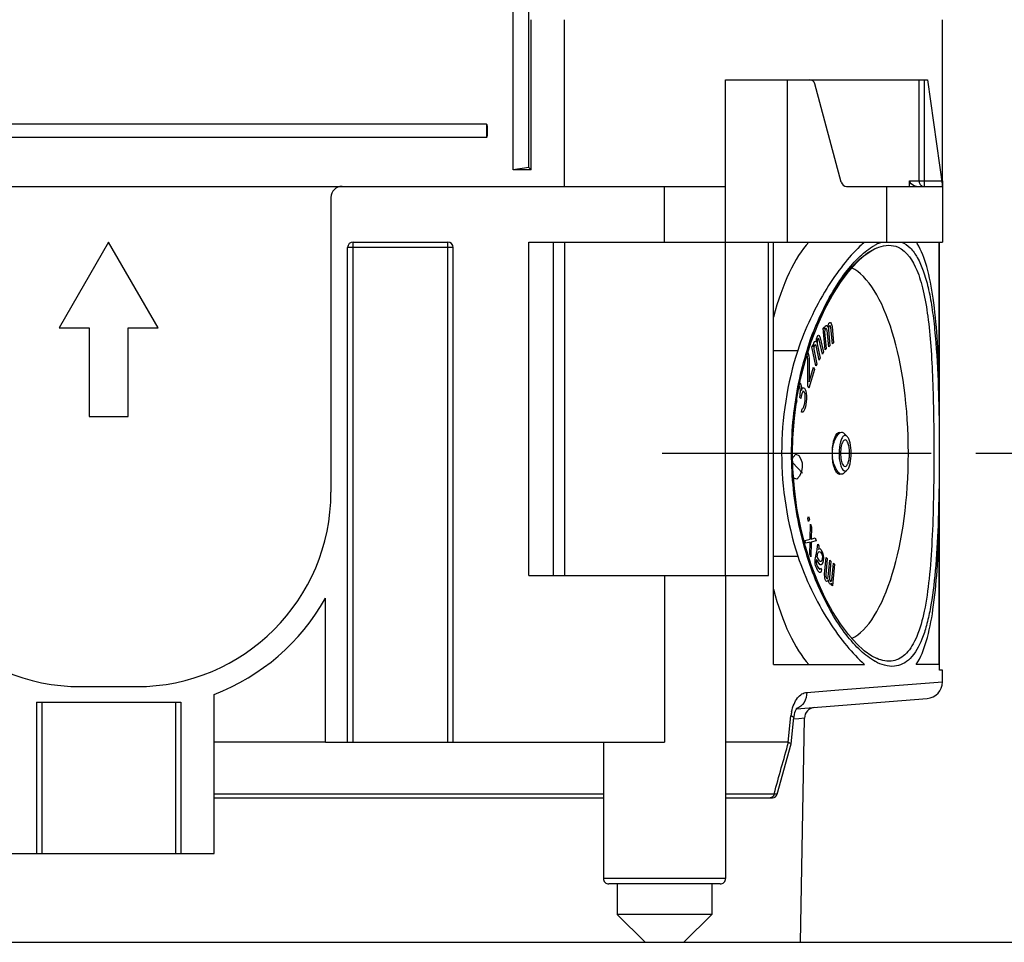
# Model space of a CAD drawing. Units: millimetres. Extents: x 0 to 210, y -13 to 297.
# Drawn here: x 107 to 134, y 169 to 194 of the extents above; entities that cross this region are included whole.
import ezdxf

# ---------------------------------------------------------------- set-up
doc = ezdxf.new("R2010")
doc.units = ezdxf.units.MM
doc.header["$LTSCALE"] = 19.36
doc.linetypes.add('CENTER', pattern=[0.6, 0.375, -0.075, 0.075, -0.075])
doc.layers.get('0').update_dxf_attribs({"linetype": 'CONTINUOUS'})
for name, color, linetype in [('AUSFORMSCHRAEGEN', 7, 'CONTINUOUS'), ('BEZUGSACHSEN', 7, 'CONTINUOUS'), ('KONSTRUKTIONSELEMENTE', 7, 'CONTINUOUS'), ('RUNDUNGEN', 7, 'CONTINUOUS'), ('ZEICHNUNGSBEMASSUNGEN', 7, 'CONTINUOUS')]:
    doc.layers.add(name, color=color, linetype=linetype)
doc.styles.get("Standard").update_dxf_attribs({"font": 'txt', "width": 0.7})
doc.dimstyles.new('DIMSTYLE_1', dxfattribs={"dimtxt": 2.5, "dimasz": 3.5, "dimexe": 0.18, "dimexo": 0.0625, "dimgap": 0.09, "dimtad": 1, "dimdec": 3, "dimlfac": 3.333333, "dimdsep": 46, "dimtxsty": 'Standard', "dimblk": '_FILLED', "dimblk1": '_FILLED', "dimblk2": '_FILLED', "dimcen": 0.09, "dimclrt": 5, "dimadec": 0, "dimazin": 0, "dimtp": 0.3, "dimtm": 0.3, "dimtfac": 1, "dimtdec": 3, "dimtofl": 0, "dimtmove": 0, "dimatfit": 3, "dimldrblk": '_FILLED', "dimfxl": 1, "dimtolj": 1, "dimarcsym": 0})
doc.dimstyles.new('DIMSTYLE_2', dxfattribs={"dimtxt": 2.5, "dimasz": 3.5, "dimexe": 0.18, "dimexo": 0.0625, "dimgap": 0.09, "dimtad": 1, "dimdec": 3, "dimlfac": 3.333333, "dimdsep": 46, "dimtxsty": 'Standard', "dimblk": '_FILLED', "dimblk1": '_FILLED', "dimblk2": '_FILLED', "dimcen": 0.09, "dimclrt": 5, "dimadec": 0, "dimazin": 0, "dimtp": 0.5, "dimtm": 0.5, "dimtfac": 1, "dimtdec": 3, "dimtofl": 0, "dimtmove": 0, "dimatfit": 3, "dimldrblk": '_FILLED', "dimfxl": 1, "dimtolj": 1, "dimarcsym": 0})

# ---------------------------------------------------------------- blocks, each defined once
blk = doc.blocks.new('_FILLED')
at = {"color": 0, "linetype": 'ByBlock'}
blk.add_solid([(0, 0), (-1, 0.125), (-1, -0.125)], dxfattribs=at)
blk = doc.blocks.new('*D1')
at = {"layer": 'ZEICHNUNGSBEMASSUNGEN', "color": 2, "linetype": 'Continuous'}
for p, q in [((133.139, 181.821), (143.739, 181.821)), ((142.239, 181.821), (142.239, 175.221)), ((142.239, 168.621), (142.239, 175.221)), ((128.41, 168.621), (143.739, 168.621))]:
    blk.add_line(p, q, dxfattribs=at)
at = {"layer": 'ZEICHNUNGSBEMASSUNGEN', "color": 2, "linetype": 'Continuous', "xscale": 3.5, "yscale": 3.5, "zscale": 3.5}
for p, rotation in [((142.239, 181.821), 90), ((142.239, 168.621), 270)]:
    blk.add_blockref('_FILLED', p, dxfattribs=dict(at, rotation=rotation))
at = {"layer": 'ZEICHNUNGSBEMASSUNGEN', "color": 5, "linetype": 'Continuous', "insert": (139.114, 175.221), "char_height": 2.5, "width": 3.92857, "attachment_point": 2, "rotation": 90, "line_spacing_factor": 0.9}
blk.add_mtext('44', dxfattribs=at)
blk = doc.blocks.new('*D2')
at = {"layer": 'ZEICHNUNGSBEMASSUNGEN', "color": 2, "linetype": 'Continuous'}
for p, q in [((119.309, 213.921), (163.739, 213.921)), ((162.239, 213.921), (162.239, 191.271)), ((162.239, 168.621), (162.239, 191.271)), ((128.41, 168.621), (163.739, 168.621))]:
    blk.add_line(p, q, dxfattribs=at)
at = {"layer": 'ZEICHNUNGSBEMASSUNGEN', "color": 2, "linetype": 'Continuous', "xscale": 3.5, "yscale": 3.5, "zscale": 3.5}
for p, rotation in [((162.239, 213.921), 90), ((162.239, 168.621), 270)]:
    blk.add_blockref('_FILLED', p, dxfattribs=dict(at, rotation=rotation))
at = {"layer": 'ZEICHNUNGSBEMASSUNGEN', "color": 5, "linetype": 'Continuous', "insert": (159.114, 191.271), "char_height": 2.5, "width": 4.64286, "attachment_point": 2, "rotation": 90, "line_spacing_factor": 0.9}
blk.add_mtext('151', dxfattribs=at)
blk = doc.blocks.new('*D9')
at = {"layer": 'ZEICHNUNGSBEMASSUNGEN', "color": 2, "linetype": 'Continuous'}
for p, q in [((133.139, 200.721), (153.739, 200.721)), ((152.239, 200.721), (152.239, 184.671)), ((152.239, 168.621), (152.239, 184.671)), ((109.739, 168.621), (153.739, 168.621))]:
    blk.add_line(p, q, dxfattribs=at)
at = {"layer": 'ZEICHNUNGSBEMASSUNGEN', "color": 2, "linetype": 'Continuous', "xscale": 3.5, "yscale": 3.5, "zscale": 3.5}
for p, rotation in [((152.239, 200.721), 90), ((152.239, 168.621), 270)]:
    blk.add_blockref('_FILLED', p, dxfattribs=dict(at, rotation=rotation))
at = {"layer": 'ZEICHNUNGSBEMASSUNGEN', "color": 5, "linetype": 'Continuous', "insert": (149.114, 184.671), "char_height": 2.5, "width": 5.35714, "attachment_point": 2, "rotation": 90, "line_spacing_factor": 0.9}
blk.add_mtext('107', dxfattribs=at)

msp = doc.modelspace()

# ---------------------------------------------------------------- linework, layer by layer
at = {"color": 7, "linetype": 'Continuous'}
for p, q in [((129.01652, 185.19697), (129.04733, 185.22288)), ((129.07445, 184.60808), (129.01652, 185.19697)), ((129.04733, 185.22288), (129.05276, 185.16768)), ((129.05276, 185.16768), (129.06147, 185.21485)), ((129.06147, 185.21485), (129.07815, 185.2488)), ((129.07815, 185.2488), (129.1028, 185.26953)), ((129.1028, 185.26953), (129.1231, 185.26668)), ((129.1231, 185.26668), (129.14702, 185.22702)), ((129.14702, 185.22702), (129.16008, 185.29778)), ((129.16008, 185.29778), (129.17676, 185.33173)), ((129.16297, 185.20058), (129.16042, 185.1586)), ((129.16732, 185.22417), (129.16297, 185.20058)), ((129.17783, 185.25294), (129.16732, 185.22417)), ((129.17676, 185.33173), (129.20141, 185.35247)), ((129.19632, 185.26849), (129.17783, 185.25294)), ((129.21046, 185.26045), (129.19632, 185.26849)), ((129.20141, 185.35247), (129.22171, 185.34961)), ((129.21843, 185.24723), (129.21046, 185.26045)), ((129.22822, 185.21561), (129.21843, 185.24723)), ((129.22171, 185.34961), (129.23765, 185.32318)), ((129.27167, 184.77395), (129.22822, 185.21561)), ((129.23765, 185.32318), (129.25903, 185.24153)), ((129.25903, 185.24153), (129.30248, 184.79986)), ((128.84228, 184.90794), (128.85508, 184.9541)), ((128.85508, 184.9541), (128.87679, 184.99402)), ((128.87679, 184.99402), (128.89656, 185.00775)), ((128.89656, 185.00775), (128.91439, 184.9953)), ((128.91439, 184.9953), (128.94268, 184.9342)), ((128.94268, 184.9342), (129.02635, 184.54516)), ((129.06871, 185.14124), (129.06001, 185.09406)), ((129.06001, 185.09406), (129.10527, 184.634)), ((129.08539, 185.17519), (129.06871, 185.14124)), ((129.09772, 185.18556), (129.08539, 185.17519)), ((129.11185, 185.17752), (129.09772, 185.18556)), ((129.11983, 185.1643), (129.11185, 185.17752)), ((129.12961, 185.13268), (129.11983, 185.1643)), ((129.17306, 184.69101), (129.12961, 185.13268)), ((129.16042, 185.1586), (129.20388, 184.71693)), ((128.71393, 184.69459), (128.74107, 184.74449)), ((128.82549, 184.17586), (128.71393, 184.69459)), ((128.74107, 184.74449), (128.75153, 184.69586)), ((128.75153, 184.69586), (128.75541, 184.74825)), ((128.75541, 184.74825), (128.76821, 184.7944)), ((128.76936, 184.68341), (128.76548, 184.63102)), ((128.76821, 184.7944), (128.78993, 184.83432)), ((128.78216, 184.72956), (128.76936, 184.68341)), ((128.79302, 184.74952), (128.78216, 184.72956)), ((128.78993, 184.83432), (128.8097, 184.84806)), ((128.80736, 184.75327), (128.79302, 184.74952)), ((128.81628, 184.74704), (128.80736, 184.75327)), ((128.8097, 184.84806), (128.83645, 184.82937)), ((128.82868, 184.7246), (128.81628, 184.74704)), ((128.91235, 184.33555), (128.82868, 184.7246)), ((128.83645, 184.82937), (128.84228, 184.90794)), ((128.85622, 184.8431), (128.85428, 184.81691)), ((128.85428, 184.81691), (128.85582, 184.77451)), ((128.85582, 184.77451), (128.93949, 184.38546)), ((128.86359, 184.87927), (128.85622, 184.8431)), ((128.87988, 184.90922), (128.86359, 184.87927)), ((128.89422, 184.91297), (128.87988, 184.90922)), ((128.90314, 184.90674), (128.89422, 184.91297)), ((128.91554, 184.8843), (128.90314, 184.90674)), ((128.99921, 184.49525), (128.91554, 184.8843)), ((129.20388, 184.71693), (129.17306, 184.69101)), ((129.30248, 184.79986), (129.27167, 184.77395)), ((128.58434, 184.45232), (128.57866, 184.45489)), ((128.59409, 184.42675), (128.58434, 184.45232)), ((128.60503, 184.34768), (128.59409, 184.42675)), ((128.60621, 184.54206), (128.61004, 184.53606)), ((128.61004, 184.53606), (128.61979, 184.51048)), ((128.61979, 184.51048), (128.63501, 184.44537)), ((128.63501, 184.44537), (128.64106, 184.37909)), ((128.76548, 184.63102), (128.85263, 184.22576)), ((129.02635, 184.54516), (128.99921, 184.49525)), ((129.10527, 184.634), (129.07445, 184.60808)), ((128.60697, 183.63721), (128.60503, 184.34768)), ((128.64106, 184.37909), (128.64123, 183.74885)), ((128.64123, 183.74885), (128.76115, 184.1396)), ((128.76115, 184.1396), (128.78553, 184.07566)), ((128.85263, 184.22576), (128.82549, 184.17586)), ((128.93949, 184.38546), (128.91235, 184.33555)), ((128.78553, 184.07566), (128.63134, 183.57326)), ((128.38507, 183.63172), (128.37331, 183.6486)), ((128.40293, 183.56431), (128.38507, 183.63172)), ((128.3934, 183.7242), (128.3992, 183.71588)), ((128.3992, 183.71588), (128.41989, 183.6653)), ((128.41989, 183.6653), (128.43187, 183.60632)), ((128.43187, 183.60632), (128.43821, 183.51368)), ((128.63134, 183.57326), (128.60697, 183.63721)), ((128.39254, 183.32858), (128.40384, 183.3959)), ((128.40904, 183.51377), (128.40293, 183.56431)), ((128.40384, 183.3959), (128.40904, 183.51377)), ((128.42736, 183.36215), (128.41605, 183.29483)), ((128.45019, 183.4547), (128.42736, 183.36215)), ((128.43821, 183.51368), (128.46409, 183.58096)), ((128.47043, 183.48832), (128.45019, 183.4547)), ((128.46409, 183.58096), (128.48738, 183.58931)), ((128.4996, 183.48823), (128.47043, 183.48832)), ((128.48738, 183.58931), (128.51373, 183.57239)), ((128.52311, 183.45448), (128.4996, 183.48823)), ((128.51373, 183.57239), (128.53724, 183.53864)), ((128.53205, 183.42077), (128.52311, 183.45448)), ((128.53815, 183.37023), (128.53205, 183.42077)), ((128.53724, 183.53864), (128.55205, 183.49649)), ((128.53838, 183.32813), (128.53815, 183.37023)), ((128.55205, 183.49649), (128.56404, 183.43751)), ((128.56404, 183.43751), (128.56732, 183.37014)), ((128.56732, 183.37014), (128.56778, 183.28594)), ((128.30549, 183.24465), (128.29136, 183.16049)), ((128.41605, 183.29483), (128.39254, 183.32858)), ((128.49317, 183.05883), (128.51317, 183.13455)), ((128.51317, 183.13455), (128.53013, 183.23554)), ((128.53974, 183.07553), (128.52256, 183.01664)), ((128.53013, 183.23554), (128.53838, 183.32813)), ((128.56235, 183.21018), (128.53974, 183.07553)), ((128.56778, 183.28594), (128.56235, 183.21018)), ((128.43551, 182.9327), (128.44964, 183.01686)), ((128.45597, 182.92422), (128.43551, 182.9327)), ((128.44964, 183.01686), (128.46422, 183.01682)), ((128.47926, 182.93257), (128.45597, 182.92422)), ((128.46422, 183.01682), (128.48163, 183.0336)), ((128.4995, 182.96619), (128.47926, 182.93257)), ((128.48163, 183.0336), (128.49317, 183.05883)), ((128.52256, 183.01664), (128.4995, 182.96619)), ((128.21208, 181.71111), (128.28656, 181.79088)), ((128.28656, 181.79088), (128.36512, 181.75879)), ((128.36512, 181.75879), (128.42021, 181.66282)), ((128.19889, 181.67522), (128.21208, 181.71111)), ((128.20143, 181.56161), (128.45999, 181.27924)), ((128.42021, 181.66282), (128.4498, 181.5589)), ((128.4498, 181.5589), (128.45387, 181.44704)), ((128.43244, 181.32722), (128.38551, 181.19946)), ((128.45387, 181.44704), (128.43244, 181.32722)), ((128.23246, 181.15177), (128.22188, 181.17021)), ((128.31102, 181.11968), (128.23246, 181.15177)), ((128.38551, 181.19946), (128.31102, 181.11968)), ((128.60214, 180.05573), (128.62876, 180.1115)), ((128.62082, 179.97952), (128.60214, 180.05573)), ((128.64744, 180.03529), (128.62082, 179.97952)), ((128.62876, 180.1115), (128.64744, 180.03529)), ((128.66541, 179.5031), (128.67489, 179.9056)), ((128.67489, 179.9056), (128.70232, 179.82672)), ((128.70232, 179.82672), (128.69291, 179.50461)), ((128.52792, 179.46874), (128.66541, 179.5031)), ((128.55535, 179.38986), (128.52792, 179.46874)), ((128.66535, 179.4227), (128.55535, 179.38986)), ((128.65594, 179.1006), (128.66535, 179.4227)), ((128.69284, 179.42421), (128.68337, 179.02171)), ((128.83033, 179.45857), (128.69284, 179.42421)), ((128.69291, 179.50461), (128.8029, 179.53746)), ((128.8029, 179.53746), (128.83033, 179.45857)), ((128.86829, 179.30886), (128.87251, 179.36802)), ((128.87251, 179.36802), (128.90032, 179.32137)), ((128.68337, 179.02171), (128.65594, 179.1006)), ((128.80541, 178.95073), (128.85756, 179.21649)), ((128.85604, 179.02035), (128.87559, 179.12)), ((128.85756, 179.21649), (128.86829, 179.30886)), ((128.87559, 179.12), (128.88768, 179.14389)), ((128.88768, 179.14389), (128.91414, 179.16573)), ((128.89937, 179.27882), (128.89515, 179.21966)), ((128.89515, 179.21966), (128.90723, 179.24355)), ((128.90032, 179.32137), (128.89937, 179.27882)), ((128.90723, 179.24355), (128.93044, 179.24878)), ((128.91414, 179.16573), (128.94847, 179.15229)), ((128.93044, 179.24878), (128.96151, 179.21873)), ((128.94847, 179.15229), (128.98185, 179.09631)), ((128.96151, 179.21873), (128.99488, 179.16275)), ((128.98185, 179.09631), (128.99758, 179.02577)), ((128.99488, 179.16275), (129.01387, 179.10881)), ((129.01387, 179.10881), (129.02174, 179.07354)), ((128.8012, 178.89158), (128.80541, 178.95073)), ((128.8058, 178.83969), (128.8012, 178.89158)), ((128.81597, 178.77848), (128.8058, 178.83969)), ((128.83323, 178.90408), (128.83227, 178.86153)), ((128.83227, 178.86153), (128.84013, 178.82626)), ((128.843, 178.95391), (128.83323, 178.90408)), ((128.84013, 178.82626), (128.85913, 178.77233)), ((128.90419, 178.85127), (128.843, 178.95391)), ((128.91723, 178.91771), (128.85604, 179.02035)), ((128.94082, 178.8119), (128.90419, 178.85127)), ((128.94274, 178.89699), (128.91723, 178.91771)), ((128.95712, 178.89494), (128.94274, 178.89699)), ((128.97476, 178.9095), (128.95712, 178.89494)), ((128.98723, 178.82235), (128.96959, 178.80779)), ((128.9901, 178.95), (128.97476, 178.9095)), ((129.0114, 178.87013), (128.98723, 178.82235)), ((128.99662, 178.98322), (128.9901, 178.95)), ((128.99758, 179.02577), (128.99662, 178.98322)), ((129.02117, 178.91995), (129.0114, 178.87013)), ((129.02865, 178.99572), (129.02117, 178.91995)), ((129.02174, 179.07354), (129.02865, 178.99572)), ((129.05857, 178.56098), (129.09825, 179.00566)), ((129.12928, 178.98199), (129.08959, 178.53731)), ((129.09825, 179.00566), (129.12928, 178.98199)), ((129.15785, 178.48523), (129.19754, 178.92992)), ((129.22856, 178.90625), (129.18887, 178.46156)), ((129.19754, 178.92992), (129.22856, 178.90625)), ((129.25548, 178.39096), (129.29682, 178.85417)), ((129.32784, 178.8305), (129.27493, 178.23759)), ((129.29682, 178.85417), (129.32784, 178.8305)), ((128.84609, 178.70589), (128.81597, 178.77848)), ((128.87946, 178.6499), (128.84609, 178.70589)), ((128.85913, 178.77233), (128.8925, 178.71634)), ((128.92166, 178.6012), (128.87946, 178.6499)), ((128.8925, 178.71634), (128.91801, 178.69563)), ((128.91801, 178.69563), (128.93239, 178.69358)), ((128.93604, 178.59915), (128.92166, 178.6012)), ((128.93239, 178.69358), (128.94447, 178.71747)), ((128.95369, 178.6137), (128.93604, 178.59915)), ((128.96959, 178.80779), (128.94082, 178.8119)), ((128.94447, 178.71747), (128.97229, 178.67081)), ((128.96577, 178.63759), (128.95369, 178.6137)), ((128.97229, 178.67081), (128.96577, 178.63759)), ((129.06271, 178.45887), (129.05857, 178.56098)), ((129.07181, 178.41234), (129.06271, 178.45887)), ((129.08877, 178.37961), (129.07181, 178.41234)), ((129.11359, 178.36068), (129.08877, 178.37961)), ((129.08959, 178.53731), (129.09249, 178.49552)), ((129.09249, 178.49552), (129.09704, 178.47225)), ((129.09704, 178.47225), (129.1078, 178.44426)), ((129.1078, 178.44426), (129.12641, 178.43006)), ((129.13386, 178.365), (129.11359, 178.36068)), ((129.12641, 178.43006), (129.14048, 178.43912)), ((129.15744, 178.40638), (129.13386, 178.365)), ((129.14048, 178.43912), (129.14834, 178.45291)), ((129.14834, 178.45291), (129.15785, 178.48523)), ((129.17109, 178.3366), (129.15744, 178.40638)), ((129.18806, 178.30387), (129.17109, 178.3366)), ((129.21288, 178.28493), (129.18806, 178.30387)), ((129.18887, 178.46156), (129.19177, 178.41977)), ((129.19177, 178.41977), (129.19632, 178.39651)), ((129.19632, 178.39651), (129.20708, 178.36851)), ((129.20708, 178.36851), (129.21949, 178.35904)), ((129.23314, 178.28926), (129.21288, 178.28493)), ((129.21949, 178.35904), (129.23976, 178.36337)), ((129.24886, 178.31684), (129.23314, 178.28926)), ((129.23976, 178.36337), (129.25548, 178.39096)), ((129.2439, 178.26126), (129.24886, 178.31684)), ((129.27493, 178.23759), (129.2439, 178.26126))]:
    msp.add_line(p, q, dxfattribs=at)
at = {"layer": 'AUSFORMSCHRAEGEN', "color": 7, "linetype": 'Continuous'}
for p, q in [((120.65857, 189.47088), (120.65857, 198.92088)), ((121.07426, 189.53519), (121.07426, 198.92088)), ((121.13857, 189.47088), (121.13857, 193.52088)), ((119.93857, 190.70088), (99.53857, 190.70088)), ((119.93857, 190.34088), (99.53857, 190.34088)), ((121.07426, 189.53519), (120.65857, 189.47088)), ((121.13857, 189.47088), (120.65857, 189.47088)), ((121.13857, 189.47088), (121.07426, 189.53519)), ((132.23857, 189.02088), (132.23857, 189.17088)), ((127.54061, 178.52088), (127.54061, 187.52088)), ((127.67651, 176.12088), (127.67651, 187.52088)), ((132.15164, 183.77145), (132.15164, 187.52088)), ((127.67651, 184.59707), (128.33212, 184.59707)), ((132.15164, 176.12088), (132.15164, 179.87032)), ((127.67651, 179.04469), (128.33212, 179.04469)), ((126.38857, 178.52088), (127.54061, 178.52088)), ((127.67651, 176.12088), (130.1386, 176.12088)), ((132.15164, 176.12088), (131.52991, 176.12088)), ((132.23857, 175.96219), (132.16518, 175.97513)), ((132.23857, 175.64575), (132.23857, 175.96212)), ((128.41002, 168.62088), (128.51554, 174.66561)), ((115.58857, 174.02088), (112.58857, 174.02088)), ((95.26345, 168.62088), (124.21369, 168.62088)), ((125.26345, 168.62088), (128.41002, 168.62088))]:
    msp.add_line(p, q, dxfattribs=at)
for centre, radius, start, end in [((132.46455, 184.85135), 3.54068, 131.065482, 133.822853), ((130.28451, 186.69982), 1.4917, 31.463343, 33.395868)]:
    msp.add_arc(centre, radius, start, end, dxfattribs=at)
for centre, major_axis, ratio, start_param, end_param in [((109.73857, 189.02088), (0, 1289.02414), 0.01745506, -1.57067996, -1.56905082), ((129.47216, 181.82088), (0, 5.07434), 0.36397023, 3.31347272, 6.11129349)]:
    msp.add_ellipse(centre, major_axis=major_axis, ratio=ratio, start_param=start_param, end_param=end_param, dxfattribs=at)
for points, knots in [([(119.93857, 190.70088), (119.93741, 190.70088), (119.9401, 190.69352), (119.93756, 190.68604), (119.93898, 190.66818), (119.93841, 190.64671), (119.93862, 190.61957), (119.93852, 190.57723), (119.93858, 190.52088), (119.93852, 190.46453), (119.93862, 190.42219), (119.93841, 190.39506), (119.93898, 190.37358), (119.93756, 190.35572), (119.9401, 190.34825), (119.93741, 190.34088), (119.93857, 190.34088)], [0, 0, 0, 0, 0.00968016, 0.03810719, 0.08429161, 0.14641887, 0.2221362, 0.30858362, 0.5, 0.69141638, 0.7778638, 0.85358113, 0.91570839, 0.96189281, 0.99031984, 1, 1, 1, 1]), ([(119.93857, 190.70088), (119.94396, 190.69559), (119.94602, 190.67898), (119.95008, 190.64982), (119.95232, 190.61161), (119.95399, 190.56634), (119.95448, 190.52088), (119.95399, 190.47542), (119.95231, 190.43015), (119.9501, 190.39191), (119.94597, 190.36277), (119.94395, 190.34614), (119.93857, 190.34088)], [0, 0, 0, 0, 0.06234353, 0.12471477, 0.24980309, 0.37490589, 0.50000985, 0.62511386, 0.7502168, 0.87531331, 0.9378604, 1, 1, 1, 1]), ([(130.01287, 187.4059), (129.85068, 187.25053), (129.52846, 186.88539), (128.90439, 185.97921), (128.53219, 185.17743), (128.33212, 184.59707)], [0, 0, 0, 0, 0.20437826, 0.44138638, 1, 1, 1, 1]), ([(132.15164, 183.77145), (132.13941, 184.16906), (132.10687, 184.9157), (132.01048, 185.94911), (131.85337, 186.79797), (131.67398, 187.28717), (131.55689, 187.47842)], [0, 0, 0, 0, 0.31550397, 0.59273373, 0.82214965, 1, 1, 1, 1]), ([(128.33212, 184.59707), (128.04956, 183.70413), (127.74874, 181.82088), (128.04956, 179.93763), (128.33212, 179.04469)], [0, 0, 0, 0, 0.50000006, 1, 1, 1, 1]), ([(131.52991, 176.12088), (131.6537, 176.30855), (131.843, 176.80002), (132.00633, 177.65727), (132.10598, 178.70667), (132.1392, 179.46562), (132.15164, 179.87032)], [0, 0, 0, 0, 0.17598998, 0.40531089, 0.68305125, 1, 1, 1, 1]), ([(128.33212, 179.04469), (128.54481, 178.42773), (128.94415, 177.58047), (129.61846, 176.64029), (129.9648, 176.27222), (130.1386, 176.12088)], [0, 0, 0, 0, 0.56484442, 0.8005342, 1, 1, 1, 1])]:
    msp.add_open_spline(points, degree=3, knots=knots, dxfattribs=at)
at = {"layer": 'BEZUGSACHSEN', "color": 7, "linetype": 'CENTER'}
msp.add_line((124.67651, 181.82088), (133.1386, 181.82088), dxfattribs=at)
at = {"layer": 'BEZUGSACHSEN', "color": 9, "linetype": 'Continuous'}
msp.add_line((124.73857, 178.52088), (124.73857, 174.02088), dxfattribs=at)
at = {"layer": 'BEZUGSACHSEN', "color": 7, "linetype": 'Continuous'}
msp.add_line((126.38857, 178.52088), (126.38857, 170.34588), dxfattribs=at)
for start_param, end_param in [(0.38491789, 0.93096525), (-4.07255791, -3.52651054)]:
    msp.add_ellipse((129.47216, 181.82088), major_axis=(0, 6.15), ratio=0.36397023, start_param=start_param, end_param=end_param, dxfattribs=at)
for points, knots in [([(129.55964, 182.14248), (129.53238, 182.1042), (129.50042, 181.99438), (129.48471, 181.82088), (129.50042, 181.64738), (129.53238, 181.53756), (129.55964, 181.49928)], [0, 0, 0, 0, 0.21239824, 0.5, 0.78760176, 1, 1, 1, 1]), ([(129.61247, 182.17765), (129.60788, 182.17765), (129.5861, 182.17377), (129.56954, 182.15639), (129.55964, 182.14248)], [0, 0, 0, 0, 0.21177382, 1, 1, 1, 1]), ([(129.61247, 181.46412), (129.63048, 181.46412), (129.65902, 181.48635), (129.68243, 181.52627), (129.70854, 181.59038), (129.72892, 181.69), (129.73748, 181.82088), (129.72892, 181.95177), (129.70854, 182.05138), (129.68243, 182.11549), (129.65902, 182.15541), (129.63048, 182.17765), (129.61247, 182.17765)], [0, 0, 0, 0, 0.06806798, 0.11741439, 0.17795721, 0.32756417, 0.5, 0.67243583, 0.82204279, 0.88258561, 0.93193202, 1, 1, 1, 1]), ([(129.55964, 181.49928), (129.56347, 181.49391), (129.57669, 181.47727), (129.59752, 181.46412), (129.61247, 181.46412)], [0, 0, 0, 0, 0.30614866, 1, 1, 1, 1])]:
    msp.add_open_spline(points, degree=3, knots=knots, dxfattribs=at)
at = {"layer": 'KONSTRUKTIONSELEMENTE', "color": 7, "linetype": 'Continuous'}
for p, q in [((122.03857, 189.02088), (122.03857, 193.52088)), ((126.38857, 191.90088), (128.65178, 191.90088)), ((126.38857, 178.52088), (126.38857, 191.90088)), ((128.05654, 187.52088), (128.05654, 191.90088)), ((128.66366, 191.90088), (131.83381, 191.90088)), ((131.83381, 191.90088), (132.23857, 189.02088)), ((129.50878, 189.13206), (128.79667, 191.7897)), ((93.08857, 189.02088), (126.38857, 189.02088)), ((129.65367, 189.02088), (132.23857, 189.02088)), ((132.23844, 189.17088), (132.23857, 187.52088)), ((115.73857, 188.72088), (115.73857, 180.77088)), ((109.73857, 187.52088), (108.40357, 185.20859)), ((111.07357, 185.20859), (109.73857, 187.52088)), ((116.18857, 174.02088), (116.18857, 187.37088)), ((116.33857, 187.52088), (118.88857, 187.52088)), ((119.03857, 174.02088), (119.03857, 187.37088)), ((121.07857, 187.52088), (132.23857, 187.52088)), ((121.07857, 178.52088), (121.07857, 187.52088)), ((122.03857, 187.52088), (122.03857, 178.52088)), ((130.46951, 187.3635), (130.47447, 187.36556)), ((130.47447, 187.36556), (130.51797, 187.38243)), ((132.16291, 175.96227), (132.16291, 187.52088)), ((108.40357, 185.20859), (109.21357, 185.20859)), ((109.21357, 185.20859), (109.21357, 182.80859)), ((110.26357, 185.20859), (111.07357, 185.20859)), ((110.26357, 182.80859), (110.26357, 185.20859)), ((128.54121, 184.33641), (128.69581, 184.82559)), ((128.41238, 183.82428), (128.54121, 184.33641)), ((128.31237, 183.29703), (128.41238, 183.82428)), ((128.24296, 182.76309), (128.31237, 183.29703)), ((109.21357, 182.80859), (110.26357, 182.80859)), ((129.56604, 182.36996), (129.66275, 182.27926)), ((128.20501, 181.40112), (128.19564, 181.82088)), ((128.24374, 180.871), (128.20501, 181.40112)), ((129.56605, 181.27181), (129.66275, 181.3625)), ((128.69779, 178.81052), (128.54299, 179.29909)), ((128.87412, 178.35237), (128.69779, 178.81052)), ((121.07857, 178.52088), (126.38857, 178.52088)), ((115.58857, 174.02088), (115.58857, 177.90514)), ((130.47477, 176.27608), (130.46888, 176.27853)), ((132.23857, 175.96219), (132.1621, 175.96162)), ((132.16291, 175.9618), (132.1621, 175.96162)), ((108.98857, 175.52088), (110.48857, 175.52088)), ((107.78857, 175.10088), (111.68857, 175.10088)), ((107.93857, 175.10088), (107.93857, 171.02088)), ((111.53857, 175.10088), (111.53857, 171.02088)), ((112.58857, 171.02088), (112.58857, 175.3108)), ((128.3034, 174.92365), (131.82376, 175.20071)), ((128.15679, 173.97669), (128.23132, 174.68584)), ((115.58857, 174.02088), (124.73857, 174.02088)), ((123.08857, 174.02088), (123.08857, 170.34588)), ((128.0757, 174.02088), (126.38857, 174.02088)), ((127.78031, 172.61959), (128.15661, 173.97575)), ((128.15679, 173.97671), (128.15661, 173.97577)), ((106.88857, 171.02088), (112.58857, 171.02088)), ((126.23857, 170.19588), (123.23858, 170.19588)), ((123.46357, 170.19588), (123.46357, 169.37088)), ((126.01357, 170.19588), (126.01357, 169.37088)), ((126.01357, 169.37088), (123.46357, 169.37088)), ((124.21357, 168.62088), (123.46357, 169.37088)), ((125.26357, 168.62088), (126.01357, 169.37088)), ((124.21369, 168.62088), (125.26345, 168.62088))]:
    msp.add_line(p, q, dxfattribs=at)
at = {"layer": 'KONSTRUKTIONSELEMENTE', "color": 9, "linetype": 'Continuous'}
for p, q in [((131.60486, 191.90088), (131.60486, 189.17088)), ((131.74731, 191.90088), (131.74731, 189.02088)), ((124.73857, 187.52088), (124.73857, 189.02088)), ((130.73857, 187.52088), (130.73857, 189.02088)), ((131.3478, 189.17088), (132.21749, 189.17088)), ((131.3478, 189.02088), (131.3478, 189.17088)), ((119.03857, 187.37088), (116.18857, 187.37088)), ((116.33857, 174.02088), (116.33857, 187.52088)), ((118.88857, 174.02088), (118.88857, 187.52088)), ((121.73857, 187.52088), (121.73857, 178.52088)), ((130.43166, 176.1969), (130.42634, 176.1998)), ((129.44637, 175.43397), (132.23855, 175.64933)), ((128.57598, 175.36684), (129.44637, 175.43397)), ((107.78857, 175.10088), (107.78857, 171.02088)), ((111.68857, 175.10088), (111.68857, 171.02088)), ((128.0757, 174.02088), (128.15203, 174.73264)), ((128.36628, 174.65633), (128.23074, 174.64549)), ((128.51557, 174.66826), (128.36628, 174.65633)), ((126.38857, 170.34588), (123.08857, 170.34588))]:
    msp.add_line(p, q, dxfattribs=at)
at = {"layer": 'KONSTRUKTIONSELEMENTE', "color": 7, "linetype": 'Continuous'}
for points in [[(128.69581, 184.82559), (128.87207, 185.28453), (129.06549, 185.70746), (129.27067, 186.08849), (129.48386, 186.42592), (129.70081, 186.71728), (129.91773, 186.96069), (130.13078, 187.1543), (130.33494, 187.29591), (130.46984, 187.36363)], [(128.19564, 181.82088), (128.20464, 182.23225), (128.24296, 182.76309)], [(128.54299, 179.29909), (128.41387, 179.81075), (128.31352, 180.33755), (128.24374, 180.871)], [(130.46898, 176.27848), (130.3344, 176.34617), (130.13041, 176.48776), (129.91772, 176.68109), (129.70135, 176.92381), (129.48497, 177.21422), (129.27227, 177.55054), (129.06743, 177.93039), (128.87412, 178.35237)], [(128.2313, 174.68583), (128.23328, 174.7029), (128.24384, 174.76528), (128.2583, 174.8212), (128.27527, 174.86871), (128.29262, 174.90572), (128.30791, 174.93116)]]:
    msp.add_lwpolyline(points, dxfattribs=at)
for centre, radius, start, end in [((128.65178, 191.75088), 0.15, 15, 90), ((116.03857, 188.72088), 0.3, 90, 180), ((129.65367, 189.17088), 0.15, 195, 270), ((116.33857, 187.37088), 0.15, 90, 180), ((118.88857, 187.37088), 0.15, 0, 90), ((131.01086, 181.81952), 1.74624, 176.433333, 179.96152), ((130.94993, 181.81917), 1.68532, 179.948136, 183.715259), ((129.47217, 181.32714), 0.07625, 261.020715, 269.901278), ((108.98857, 180.77088), 5.25, 180, 270), ((110.48857, 180.77088), 5.25, 270, 360), ((110.48857, 180.77088), 5.85, 291.037221, 330.66789), ((131.78855, 175.64933), 0.45, 274.5, 359.999992), ((128.81552, 174.66303), 0.3, 94.500009, 179), ((123.23857, 170.34588), 0.15, 180, 270.002531), ((126.23857, 170.34588), 0.15, 269.9997, 360)]:
    msp.add_arc(centre, radius, start, end, dxfattribs=at)
at = {"layer": 'KONSTRUKTIONSELEMENTE', "color": 9, "linetype": 'Continuous'}
for centre, radius, start, end in [((131.12878, 186.16059), 1.46122, 118.225859, 119.768277), ((131.0828, 186.24649), 1.3638, 116.224207, 118.230721), ((131.05029, 186.31195), 1.29071, 115.316766, 116.213767), ((129.33555, 174.60652), 1.19022, 168.457988, 173.917378)]:
    msp.add_arc(centre, radius, start, end, dxfattribs=at)
at = {"layer": 'KONSTRUKTIONSELEMENTE', "color": 7, "linetype": 'Continuous'}
msp.add_ellipse((109.73857, 193.52088), major_axis=(0, 1289.02414), ratio=0.01745506, start_param=-1.57417098, end_param=-1.57079633, dxfattribs=at)
for points, knots in [([(131.5399, 189.02088), (131.51645, 189.02088), (131.43293, 189.04253), (131.36758, 189.1134), (131.3478, 189.17088)], [0, 0, 0, 0, 0.2784486, 1, 1, 1, 1]), ([(128.63877, 184.78003), (128.75192, 185.103), (129.00127, 185.69587), (129.45733, 186.46178), (129.93356, 187.02616), (130.29422, 187.29005), (130.46981, 187.36359)], [0, 0, 0, 0, 0.31743926, 0.59466244, 0.82341818, 1, 1, 1, 1]), ([(129.26799, 181.92815), (129.27262, 181.99112), (129.28939, 182.10814), (129.33324, 182.26764), (129.41154, 182.3908), (129.47203, 182.39088)], [0, 0, 0, 0, 0.35944503, 0.65563694, 1, 1, 1, 1]), ([(129.26888, 181.93376), (129.27835, 181.99671), (129.30802, 182.11029), (129.37066, 182.25447), (129.43461, 182.35142), (129.49357, 182.39091), (129.51846, 182.39087)], [0, 0, 0, 0, 0.35208428, 0.64602323, 0.86232465, 1, 1, 1, 1]), ([(129.58475, 182.29539), (129.5614, 182.28374), (129.51925, 182.22906), (129.46183, 182.07078), (129.44783, 181.92516), (129.44783, 181.82088)], [0, 0, 0, 0, 0.15433524, 0.38328605, 1, 1, 1, 1]), ([(129.66269, 182.27931), (129.65191, 182.28941), (129.62691, 182.30613), (129.59659, 182.3013), (129.58475, 182.29539)], [0, 0, 0, 0, 0.52754783, 1, 1, 1, 1]), ([(129.77711, 181.82088), (129.77711, 181.91606), (129.76519, 182.05036), (129.71667, 182.20299), (129.6827, 182.26056), (129.66269, 182.27931)], [0, 0, 0, 0, 0.59428692, 0.82878249, 1, 1, 1, 1]), ([(129.44783, 181.82088), (129.44783, 181.75933), (129.45534, 181.64426), (129.48286, 181.50987), (129.51808, 181.42336), (129.54968, 181.3695), (129.58818, 181.33952), (129.61247, 181.33952)], [0, 0, 0, 0, 0.34491908, 0.64407417, 0.76523287, 0.86386943, 1, 1, 1, 1]), ([(129.66269, 181.36246), (129.6827, 181.38121), (129.71667, 181.43877), (129.76519, 181.5914), (129.77711, 181.7257), (129.77711, 181.82088)], [0, 0, 0, 0, 0.17121751, 0.40571308, 1, 1, 1, 1]), ([(129.46026, 181.25182), (129.43525, 181.25577), (129.3809, 181.29665), (129.32881, 181.39735), (129.28718, 181.53998), (129.27311, 181.64993), (129.26815, 181.70996)], [0, 0, 0, 0, 0.14637875, 0.36118463, 0.65186507, 1, 1, 1, 1]), ([(129.50753, 181.25184), (129.48288, 181.25611), (129.4296, 181.29811), (129.33599, 181.44187), (129.29045, 181.58694), (129.27024, 181.6947)], [0, 0, 0, 0, 0.14494569, 0.36489218, 1, 1, 1, 1]), ([(129.56607, 181.27183), (129.56252, 181.2685), (129.54901, 181.25731), (129.53117, 181.2509), (129.51846, 181.25089)], [0, 0, 0, 0, 0.27676926, 1, 1, 1, 1]), ([(129.61247, 181.33952), (129.61675, 181.33952), (129.63548, 181.34165), (129.65218, 181.35261), (129.66269, 181.36246)], [0, 0, 0, 0, 0.22893695, 1, 1, 1, 1]), ([(128.08473, 174.0193), (128.10335, 174.01246), (128.12526, 174.00315), (128.15768, 173.98516), (128.15679, 173.97669)], [0, 0, 0, 0, 0.69952854, 1, 1, 1, 1])]:
    msp.add_open_spline(points, degree=3, knots=knots, dxfattribs=at)
at = {"layer": 'KONSTRUKTIONSELEMENTE', "color": 9, "linetype": 'Continuous'}
for points, knots in [([(131.60486, 189.17088), (131.60486, 189.14197), (131.62102, 189.08361), (131.66698, 189.04354), (131.6928, 189.0323)], [0, 0, 0, 0, 0.50659763, 1, 1, 1, 1]), ([(128.16851, 181.82088), (128.16851, 182.46209), (128.29329, 183.69492), (128.73575, 185.1289), (129.21621, 186.09721), (129.59219, 186.67553), (129.97916, 187.1225), (130.26286, 187.3487), (130.40329, 187.42899)], [0, 0, 0, 0, 0.30840212, 0.59137208, 0.71650474, 0.82740807, 0.92219283, 1, 1, 1, 1]), ([(130.51797, 187.38243), (130.60529, 187.41416), (130.78282, 187.45292), (130.96278, 187.41624), (131.04006, 187.38197)], [0, 0, 0, 0, 0.52358365, 1, 1, 1, 1]), ([(131.04006, 187.38197), (131.28506, 187.27331), (131.49757, 186.92299), (131.64749, 186.4934), (131.75712, 186.07857), (131.85597, 185.47937), (131.93214, 184.67502), (131.9779, 183.77861), (132.00152, 182.81677), (132.00631, 182.15673), (132.00631, 181.82088)], [0, 0, 0, 0, 0.13897636, 0.18632746, 0.23910449, 0.36046766, 0.50113924, 0.65774713, 0.82584975, 1, 1, 1, 1]), ([(131.13836, 187.52088), (131.22299, 187.48376), (131.38935, 187.36107), (131.58185, 187.08639), (131.73889, 186.72164), (131.86435, 186.27108), (131.9619, 185.74078), (132.06358, 184.90013), (132.10107, 184.23423), (132.11908, 183.77118)], [0, 0, 0, 0, 0.0692666, 0.15069277, 0.24891187, 0.36558477, 0.50057046, 0.65268184, 1, 1, 1, 1]), ([(132.11908, 183.77118), (132.12522, 183.61338), (132.14607, 182.96347), (132.15312, 182.31318), (132.15312, 181.82088)], [0, 0, 0, 0, 0.24288156, 1, 1, 1, 1]), ([(130.42634, 176.1998), (130.2852, 176.27718), (129.99938, 176.4994), (129.60939, 176.94298), (129.22973, 177.52044), (128.74346, 178.49151), (128.29508, 179.93372), (128.16851, 181.17493), (128.16851, 181.82088)], [0, 0, 0, 0, 0.07709548, 0.17137263, 0.28201012, 0.40711898, 0.69061448, 1, 1, 1, 1]), ([(132.00631, 181.82088), (132.00631, 181.41795), (131.99959, 180.63209), (131.965, 179.50121), (131.89486, 178.47948), (131.77462, 177.61047), (131.61284, 176.99984), (131.42999, 176.62582), (131.28014, 176.42237), (131.10526, 176.28006), (130.83355, 176.17843), (130.60862, 176.22086), (130.47482, 176.27606)], [0, 0, 0, 0, 0.18955291, 0.3696728, 0.53222397, 0.67102139, 0.782207, 0.82732755, 0.86615856, 0.90019123, 0.93191359, 1, 1, 1, 1]), ([(132.15312, 181.82088), (132.15312, 181.65497), (132.15048, 181.00466), (132.13791, 180.35432), (132.11907, 179.87028)], [0, 0, 0, 0, 0.2551269, 1, 1, 1, 1]), ([(132.11907, 179.87028), (132.10315, 179.46112), (132.06089, 178.70263), (131.95341, 177.80007), (131.81719, 177.18575), (131.67008, 176.72895), (131.50915, 176.42364), (131.36506, 176.27967)], [0, 0, 0, 0, 0.32996618, 0.61198122, 0.73154556, 0.8358524, 1, 1, 1, 1]), ([(131.36506, 176.27967), (131.30662, 176.22127), (131.17641, 176.1219), (130.84599, 176.0285), (130.58533, 176.1135), (130.43166, 176.1969)], [0, 0, 0, 0, 0.24651973, 0.47825723, 1, 1, 1, 1]), ([(128.16939, 174.84467), (128.18391, 174.91567), (128.22351, 175.04672), (128.31765, 175.21255), (128.43507, 175.32745), (128.5311, 175.36338), (128.57598, 175.36684)], [0, 0, 0, 0, 0.30985715, 0.58053324, 0.80754781, 1, 1, 1, 1]), ([(128.57597, 175.36684), (128.5782, 175.27207), (128.53588, 175.08552), (128.3855, 174.95713), (128.30408, 174.93172)], [0, 0, 0, 0, 0.52639426, 1, 1, 1, 1]), ([(128.152, 174.73264), (128.17261, 174.72612), (128.19862, 174.71774), (128.23231, 174.6956), (128.2313, 174.68584)], [0, 0, 0, 0, 0.68786566, 1, 1, 1, 1])]:
    msp.add_open_spline(points, degree=3, knots=knots, dxfattribs=at)
msp.add_open_spline([(130.49836, 187.4787), (130.53132, 187.49429), (130.56499, 187.50848), (130.59927, 187.52088)], degree=3, dxfattribs=at)
at = {"layer": 'KONSTRUKTIONSELEMENTE', "color": 7, "linetype": 'Continuous'}
for points in [[(129.51846, 182.39087), (129.52462, 182.39086), (129.53084, 182.38988), (129.53671, 182.388)], [(129.53671, 182.388), (129.54766, 182.3845), (129.5577, 182.37779), (129.56608, 182.36992)], [(129.51846, 181.25089), (129.5148, 181.25088), (129.51113, 181.25121), (129.50753, 181.25184)], [(128.08473, 174.0193), (128.08189, 174.02034), (128.07851, 174.02121), (128.0757, 174.02011)]]:
    msp.add_open_spline(points, degree=3, dxfattribs=at)
at = {"layer": 'RUNDUNGEN', "color": 9, "linetype": 'Continuous'}
for p, q in [((112.58857, 172.63244), (123.08857, 172.63244)), ((126.38857, 172.63244), (127.69609, 172.63244))]:
    msp.add_line(p, q, dxfattribs=at)
at = {"layer": 'RUNDUNGEN', "color": 7, "linetype": 'Continuous'}
for p, q in [((112.58857, 172.52088), (123.08857, 172.52088)), ((126.38857, 172.52088), (127.65025, 172.52088))]:
    msp.add_line(p, q, dxfattribs=at)
at = {"layer": 'RUNDUNGEN', "color": 9, "linetype": 'Continuous'}
msp.add_arc((-316.78391, 297.93505), 461.80431, 344.2564142, 344.4351093, dxfattribs=at)
at = {"layer": 'RUNDUNGEN', "color": 7, "linetype": 'Continuous'}
msp.add_arc((127.65027, 172.65588), 0.135, 270, 344.403988, dxfattribs=at)
at = {"layer": 'RUNDUNGEN', "color": 9, "linetype": 'Continuous'}
msp.add_open_spline([(127.61393, 172.52456), (127.60581, 172.52217), (127.59728, 172.52088), (127.58882, 172.52088)], degree=3, dxfattribs=at)
for points, knots in [([(127.69609, 172.63244), (127.69259, 172.60781), (127.67558, 172.56158), (127.63521, 172.53082), (127.61393, 172.52456)], [0, 0, 0, 0, 0.52865347, 1, 1, 1, 1]), ([(127.69609, 172.63244), (127.70822, 172.63109), (127.72837, 172.62841), (127.75743, 172.62565), (127.76879, 172.62173), (127.7808, 172.62136), (127.78031, 172.61959)], [0, 0, 0, 0, 0.42872671, 0.74359, 0.9352986, 1, 1, 1, 1])]:
    msp.add_open_spline(points, degree=3, knots=knots, dxfattribs=at)

# ---------------------------------------------------------------- dimensions: what is measured, and where the dimension line sits
at = {"layer": 'ZEICHNUNGSBEMASSUNGEN', "color": 2, "linetype": 'Continuous'}
for base, p1, p2, angle, dimstyle, picture, middle in [((162.23857, 213.92088), (128.41002, 168.62088), (119.30903, 213.92088), 90, 'DIMSTYLE_2', '*D2', (161.40374, 189.19553)), ((152.23857, 168.62088), (133.1386, 200.72088), (109.73857, 168.62088), 270, 'DIMSTYLE_1', '*D9', (151.56377, 182.27625)), ((142.23857, 168.62088), (133.1386, 181.82088), (128.41002, 168.62088), 270, 'DIMSTYLE_1', '*D1', (141.24372, 173.46482))]:
    dim = msp.add_linear_dim(base=base, p1=p1, p2=p2, angle=angle, dimstyle=dimstyle, dxfattribs=at)
    dim.commit()
    dim.dimension.update_dxf_attribs({"geometry": picture, "text_midpoint": middle, "dimtype": 160})

doc.saveas('drawing.dxf')
